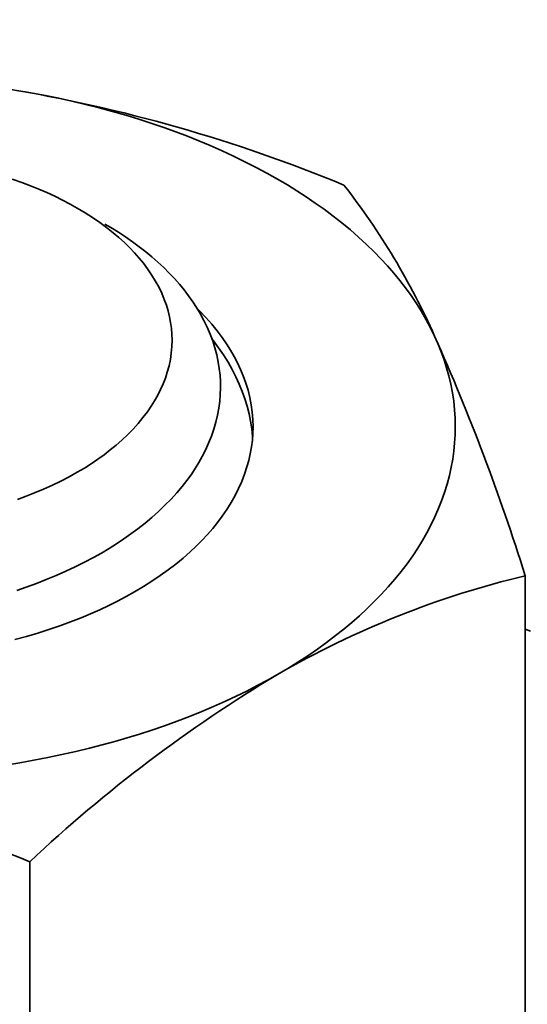
# Model space of a CAD drawing. Units: millimetres. Extents: x 27126 to 33066, y 28644 to 32844.
# Drawn here: x 28973 to 28977, y 29951 to 29959 of the extents above; entities that cross this region are included whole.
import ezdxf

# ---------------------------------------------------------------- set-up
doc = ezdxf.new("R2010")
doc.units = ezdxf.units.MM
doc.layers.add('Visible', color=7, linetype='Continuous', lineweight=35, true_color=0x22346e)
doc.layers.add('ВИД', color=253, linetype='Continuous', lineweight=15)

msp = doc.modelspace()

# ---------------------------------------------------------------- linework, layer by layer
at = {"layer": 'Visible', "color": 159, "true_color": 0x22346e}
for p, q in [((28973.3313, 29958.0759, -34.3386), (28973.2263, 29958.0944, -34.3386)), ((28973.4354, 29958.056, -34.3386), (28973.3313, 29958.0759, -34.3386)), ((28973.5388, 29958.0347, -34.3386), (28973.4354, 29958.056, -34.3386)), ((28973.6413, 29958.0121, -34.3386), (28973.5388, 29958.0347, -34.3386)), ((28973.7489, 29957.9866, -34.3386), (28973.6413, 29958.0121, -34.3386)), ((28973.8555, 29957.9596, -34.3386), (28973.7489, 29957.9866, -34.3386)), ((28973.9608, 29957.931, -34.3386), (28973.8555, 29957.9596, -34.3386)), ((28974.065, 29957.9011, -34.3386), (28973.9608, 29957.931, -34.3386)), ((28974.1678, 29957.8696, -34.3386), (28974.065, 29957.9011, -34.3386)), ((28974.2693, 29957.8367, -34.3386), (28974.1678, 29957.8696, -34.3386)), ((28974.3637, 29957.8044, -34.3386), (28974.2693, 29957.8367, -34.3386)), ((28974.4567, 29957.7709, -34.3386), (28974.3637, 29957.8044, -34.3386)), ((28974.5484, 29957.7361, -34.3386), (28974.4567, 29957.7709, -34.3386)), ((28974.6387, 29957.7001, -34.3386), (28974.5484, 29957.7361, -34.3386)), ((28974.7276, 29957.6629, -34.3386), (28974.6387, 29957.7001, -34.3386)), ((28974.8201, 29957.6222, -34.3386), (28974.7276, 29957.6629, -34.3386)), ((28974.9109, 29957.5802, -34.3386), (28974.8201, 29957.6222, -34.3386)), ((28975, 29957.5369, -34.3386), (28974.9109, 29957.5802, -34.3386)), ((28975.0871, 29957.4924, -34.3386), (28975, 29957.5369, -34.3386)), ((28975.1723, 29957.4466, -34.3386), (28975.0871, 29957.4924, -34.3386)), ((28975.2556, 29957.3997, -34.3386), (28975.1723, 29957.4466, -34.3386)), ((28973.249, 29957.374, -34.3386), (28973.1741, 29957.4004, -34.3386)), ((28973.3157, 29957.3487, -34.3386), (28973.249, 29957.374, -34.3386)), ((28973.381, 29957.3222, -34.3386), (28973.3157, 29957.3487, -34.3386)), ((28975.3323, 29957.3544, -34.3386), (28975.2556, 29957.3997, -34.3386)), ((28975.4072, 29957.3081, -34.3386), (28975.3323, 29957.3544, -34.3386)), ((28973.4448, 29957.2945, -34.3386), (28973.381, 29957.3222, -34.3386)), ((28973.5071, 29957.2657, -34.3386), (28973.4448, 29957.2945, -34.3386)), ((28973.5677, 29957.2358, -34.3386), (28973.5071, 29957.2657, -34.3386)), ((28975.4801, 29957.2608, -34.3386), (28975.4072, 29957.3081, -34.3386)), ((28975.5512, 29957.2125, -34.3386), (28975.4801, 29957.2608, -34.3386)), ((28973.6268, 29957.2048, -34.3386), (28973.5677, 29957.2358, -34.3386)), ((28973.6841, 29957.1727, -34.3386), (28973.6268, 29957.2048, -34.3386)), ((28975.6204, 29957.1633, -34.3386), (28975.5512, 29957.2125, -34.3386)), ((28973.745, 29957.1362, -34.3386), (28973.6841, 29957.1727, -34.3386)), ((28973.8038, 29957.0986, -34.3386), (28973.745, 29957.1362, -34.3386)), ((28975.6915, 29957.1102, -34.3386), (28975.6204, 29957.1633, -34.3386)), ((28975.7604, 29957.056, -34.3386), (28975.6915, 29957.1102, -34.3386)), ((28973.8603, 29957.0598, -34.3386), (28973.8038, 29957.0986, -34.3386)), ((28973.9144, 29957.0199, -34.3386), (28973.8603, 29957.0598, -34.3386)), ((28973.9, 29957.0478, -34.3386), (28973.9478, 29957.0198, -34.3386)), ((28975.827, 29957.0009, -34.3386), (28975.7604, 29957.056, -34.3386)), ((28973.9661, 29956.979, -34.3386), (28973.9144, 29957.0199, -34.3386)), ((28973.9478, 29957.0198, -34.3386), (28974.0063, 29956.9834, -34.3386)), ((28974.0109, 29956.9408, -34.3386), (28973.9661, 29956.979, -34.3386)), ((28974.0063, 29956.9834, -34.3386), (28974.063, 29956.9462, -34.3386)), ((28975.8912, 29956.9449, -34.3386), (28975.827, 29957.0009, -34.3386)), ((28974.0537, 29956.9019, -34.3386), (28974.0109, 29956.9408, -34.3386)), ((28974.0943, 29956.8623, -34.3386), (28974.0537, 29956.9019, -34.3386)), ((28974.063, 29956.9462, -34.3386), (28974.1177, 29956.9081, -34.3386)), ((28974.1177, 29956.9081, -34.3386), (28974.1704, 29956.8692, -34.3386)), ((28975.953, 29956.888, -34.3386), (28975.8912, 29956.9449, -34.3386)), ((28976.0124, 29956.8302, -34.3386), (28975.953, 29956.888, -34.3386)), ((28974.1328, 29956.8219, -34.3386), (28974.0943, 29956.8623, -34.3386)), ((28974.169, 29956.7809, -34.3386), (28974.1328, 29956.8219, -34.3386)), ((28974.1704, 29956.8692, -34.3386), (28974.2212, 29956.8295, -34.3386)), ((28974.2212, 29956.8295, -34.3386), (28974.2701, 29956.7891, -34.3386)), ((28976.0662, 29956.775, -34.3386), (28976.0124, 29956.8302, -34.3386)), ((28974.2029, 29956.7392, -34.3386), (28974.169, 29956.7809, -34.3386)), ((28974.2346, 29956.6969, -34.3386), (28974.2029, 29956.7392, -34.3386)), ((28974.2701, 29956.7891, -34.3386), (28974.317, 29956.7479, -34.3386)), ((28974.317, 29956.7479, -34.3386), (28974.362, 29956.7059, -34.3386)), ((28976.1177, 29956.719, -34.3386), (28976.0662, 29956.775, -34.3386)), ((28976.167, 29956.6624, -34.3386), (28976.1177, 29956.719, -34.3386)), ((28974.2668, 29956.6498, -34.3386), (28974.2346, 29956.6969, -34.3386)), ((28974.2962, 29956.602, -34.3386), (28974.2668, 29956.6498, -34.3386)), ((28974.362, 29956.7059, -34.3386), (28974.405, 29956.6631, -34.3386)), ((28974.405, 29956.6631, -34.3386), (28974.4461, 29956.6195, -34.3386)), ((28976.2141, 29956.6052, -34.3386), (28976.167, 29956.6624, -34.3386)), ((28974.3226, 29956.5537, -34.3386), (28974.2962, 29956.602, -34.3386)), ((28974.4461, 29956.6195, -34.3386), (28974.4853, 29956.5752, -34.3386)), ((28974.4853, 29956.5752, -34.3386), (28974.5224, 29956.53, -34.3386)), ((28976.2588, 29956.5474, -34.3386), (28976.2141, 29956.6052, -34.3386)), ((28974.3462, 29956.5049, -34.3386), (28974.3226, 29956.5537, -34.3386)), ((28974.3668, 29956.4556, -34.3386), (28974.3462, 29956.5049, -34.3386)), ((28974.5224, 29956.53, -34.3386), (28974.5574, 29956.4842, -34.3386)), ((28974.5574, 29956.4842, -34.3386), (28974.5902, 29956.4379, -34.3386)), ((28976.3037, 29956.4854, -34.3386), (28976.2588, 29956.5474, -34.3386)), ((28976.3459, 29956.4228, -34.3386), (28976.3037, 29956.4854, -34.3386)), ((28974.383, 29956.4105, -34.3386), (28974.3668, 29956.4556, -34.3386)), ((28974.3967, 29956.3651, -34.3386), (28974.383, 29956.4105, -34.3386)), ((28974.5902, 29956.4379, -34.3386), (28974.6206, 29956.3914, -34.3386)), ((28976.3856, 29956.3596, -34.3386), (28976.3459, 29956.4228, -34.3386)), ((28974.4079, 29956.3195, -34.3386), (28974.3967, 29956.3651, -34.3386)), ((28974.6206, 29956.3914, -34.3386), (28974.6487, 29956.3444, -34.3386)), ((28974.6459, 29956.3637, -34.3386), (28974.6249, 29956.3842, -34.3386)), ((28974.6939, 29956.3132, -34.3386), (28974.6459, 29956.3637, -34.3386)), ((28974.6487, 29956.3444, -34.3386), (28974.6775, 29956.2914, -34.3386)), ((28976.4225, 29956.2959, -34.3386), (28976.3856, 29956.3596, -34.3386)), ((28974.4167, 29956.2737, -34.3386), (28974.4079, 29956.3195, -34.3386)), ((28974.4229, 29956.2278, -34.3386), (28974.4167, 29956.2737, -34.3386)), ((28974.6775, 29956.2914, -34.3386), (28974.7034, 29956.238, -34.3386)), ((28974.7392, 29956.2619, -34.3386), (28974.6939, 29956.3132, -34.3386)), ((28974.7817, 29956.2098, -34.3386), (28974.7392, 29956.2619, -34.3386)), ((28976.4567, 29956.2317, -34.3386), (28976.4225, 29956.2959, -34.3386)), ((28974.4267, 29956.1818, -34.3386), (28974.4229, 29956.2278, -34.3386)), ((28974.4279, 29956.1357, -34.3386), (28974.4267, 29956.1818, -34.3386)), ((28974.7034, 29956.238, -34.3386), (28974.7265, 29956.1842, -34.3386)), ((28974.7265, 29956.1842, -34.3386), (28974.7467, 29956.1299, -34.3386)), ((28974.8213, 29956.1569, -34.3386), (28974.7817, 29956.2098, -34.3386)), ((28976.4882, 29956.167, -34.3386), (28976.4567, 29956.2317, -34.3386)), ((28974.4264, 29956.085, -34.3386), (28974.4279, 29956.1357, -34.3386)), ((28974.7407, 29956.1461, -34.3386), (28974.7521, 29956.1318, -34.3386)), ((28974.7467, 29956.1299, -34.3386), (28974.7641, 29956.0751, -34.3386)), ((28974.7521, 29956.1318, -34.3386), (28974.7932, 29956.0764, -34.3386)), ((28974.855, 29956.1079, -34.3386), (28974.8213, 29956.1569, -34.3386)), ((28974.8863, 29956.0583, -34.3386), (28974.855, 29956.1079, -34.3386)), ((28976.5153, 29956.1056, -34.3386), (28976.4882, 29956.167, -34.3386)), ((28976.5401, 29956.0439, -34.3386), (28976.5153, 29956.1056, -34.3386)), ((28974.4143, 29955.9839, -34.3386), (28974.4219, 29956.0344, -34.3386)), ((28974.4219, 29956.0344, -34.3386), (28974.4264, 29956.085, -34.3386)), ((28974.7641, 29956.0751, -34.3386), (28974.7786, 29956.0199, -34.3386)), ((28974.7786, 29956.0199, -34.3386), (28974.7903, 29955.9642, -34.3386)), ((28974.7932, 29956.0764, -34.3386), (28974.8314, 29956.0204, -34.3386)), ((28974.8314, 29956.0204, -34.3386), (28974.8668, 29955.9638, -34.3386)), ((28974.9152, 29956.0082, -34.3386), (28974.8863, 29956.0583, -34.3386)), ((28976.5623, 29955.9819, -34.3386), (28976.5401, 29956.0439, -34.3386)), ((28974.4037, 29955.9336, -34.3386), (28974.4143, 29955.9839, -34.3386)), ((28974.7903, 29955.9642, -34.3386), (28974.7985, 29955.9128, -34.3386)), ((28974.8668, 29955.9638, -34.3386), (28974.8993, 29955.9067, -34.3386)), ((28974.9415, 29955.9576, -34.3386), (28974.9152, 29956.0082, -34.3386)), ((28974.9652, 29955.9067, -34.3386), (28974.9415, 29955.9576, -34.3386)), ((28976.5821, 29955.9196, -34.3386), (28976.5623, 29955.9819, -34.3386)), ((28974.3752, 29955.8383, -34.3386), (28974.3901, 29955.8836, -34.3386)), ((28974.3901, 29955.8836, -34.3386), (28974.4037, 29955.9336, -34.3386)), ((28974.7985, 29955.9128, -34.3386), (28974.8041, 29955.8616, -34.3386)), ((28974.8993, 29955.9067, -34.3386), (28974.9288, 29955.8492, -34.3386)), ((28974.9865, 29955.8553, -34.3386), (28974.9652, 29955.9067, -34.3386)), ((28976.5993, 29955.857, -34.3386), (28976.5821, 29955.9196, -34.3386)), ((28974.3379, 29955.7487, -34.3386), (28974.3577, 29955.7934, -34.3386)), ((28974.3577, 29955.7934, -34.3386), (28974.3752, 29955.8383, -34.3386)), ((28974.8041, 29955.8616, -34.3386), (28974.8073, 29955.8104, -34.3386)), ((28974.8073, 29955.8104, -34.3386), (28974.808, 29955.7593, -34.3386)), ((28974.9288, 29955.8492, -34.3386), (28974.9554, 29955.7914, -34.3386)), ((28974.9554, 29955.7914, -34.3386), (28974.979, 29955.7333, -34.3386)), ((28975.0067, 29955.7989, -34.3386), (28974.9865, 29955.8553, -34.3386)), ((28975.0238, 29955.7422, -34.3386), (28975.0067, 29955.7989, -34.3386)), ((28976.6149, 29955.7904, -34.3386), (28976.5993, 29955.857, -34.3386)), ((28976.6277, 29955.7236, -34.3386), (28976.6149, 29955.7904, -34.3386)), ((28974.3156, 29955.7045, -34.3386), (28974.3379, 29955.7487, -34.3386)), ((28974.808, 29955.7593, -34.3386), (28974.8063, 29955.7083, -34.3386)), ((28974.979, 29955.7333, -34.3386), (28974.9997, 29955.6752, -34.3386)), ((28975.0379, 29955.6852, -34.3386), (28975.0238, 29955.7422, -34.3386)), ((28976.6376, 29955.6567, -34.3386), (28976.6277, 29955.7236, -34.3386)), ((28974.2639, 29955.6173, -34.3386), (28974.291, 29955.6607, -34.3386)), ((28974.291, 29955.6607, -34.3386), (28974.3156, 29955.7045, -34.3386)), ((28974.8021, 29955.6574, -34.3386), (28974.7948, 29955.602, -34.3386)), ((28974.8063, 29955.7083, -34.3386), (28974.8021, 29955.6574, -34.3386)), ((28974.9997, 29955.6752, -34.3386), (28975.0174, 29955.6169, -34.3386)), ((28975.0488, 29955.6279, -34.3386), (28975.0379, 29955.6852, -34.3386)), ((28976.6447, 29955.5896, -34.3386), (28976.6376, 29955.6567, -34.3386)), ((28974.1996, 29955.528, -34.3386), (28974.2346, 29955.5745, -34.3386)), ((28974.2346, 29955.5745, -34.3386), (28974.2639, 29955.6173, -34.3386)), ((28974.7948, 29955.602, -34.3386), (28974.7847, 29955.5466, -34.3386)), ((28975.0174, 29955.6169, -34.3386), (28975.0322, 29955.5586, -34.3386)), ((28975.0322, 29955.5586, -34.3386), (28975.0441, 29955.4997, -34.3386)), ((28975.0566, 29955.5705, -34.3386), (28975.0488, 29955.6279, -34.3386)), ((28975.0613, 29955.513, -34.3386), (28975.0566, 29955.5705, -34.3386)), ((28976.649, 29955.5225, -34.3386), (28976.6447, 29955.5896, -34.3386)), ((28974.1214, 29955.4373, -34.3386), (28974.1618, 29955.4823, -34.3386)), ((28974.1618, 29955.4823, -34.3386), (28974.1996, 29955.528, -34.3386)), ((28974.7716, 29955.4914, -34.3386), (28974.7555, 29955.4362, -34.3386)), ((28974.7847, 29955.5466, -34.3386), (28974.7716, 29955.4914, -34.3386)), ((28975.0441, 29955.4997, -34.3386), (28975.0531, 29955.4405, -34.3386)), ((28975.0629, 29955.4554, -34.3386), (28975.0613, 29955.513, -34.3386)), ((28976.6504, 29955.4553, -34.3386), (28976.649, 29955.5225, -34.3386)), ((28974.0782, 29955.3932, -34.3386), (28974.1214, 29955.4373, -34.3386)), ((28974.7555, 29955.4362, -34.3386), (28974.7365, 29955.3812, -34.3386)), ((28975.0531, 29955.4405, -34.3386), (28975.0593, 29955.3808, -34.3386)), ((28975.0576, 29955.3499, -34.3386), (28975.0616, 29955.4026, -34.3386)), ((28975.0616, 29955.4026, -34.3386), (28975.0629, 29955.4554, -34.3386)), ((28976.6491, 29955.392, -34.3386), (28976.6504, 29955.4553, -34.3386)), ((28973.9887, 29955.3114, -34.3386), (28974.0325, 29955.3499, -34.3386)), ((28974.0325, 29955.3499, -34.3386), (28974.0782, 29955.3932, -34.3386)), ((28974.7146, 29955.3264, -34.3386), (28974.69, 29955.2724, -34.3386)), ((28974.7365, 29955.3812, -34.3386), (28974.7146, 29955.3264, -34.3386)), ((28975.0511, 29955.2973, -34.3386), (28975.0576, 29955.3499, -34.3386)), ((28975.0593, 29955.3808, -34.3386), (28975.0595, 29955.3755, -34.3386)), ((28976.639, 29955.2654, -34.3386), (28976.6453, 29955.3287, -34.3386)), ((28976.6453, 29955.3287, -34.3386), (28976.6491, 29955.392, -34.3386)), ((28973.8949, 29955.2369, -34.3386), (28973.9428, 29955.2738, -34.3386)), ((28973.9428, 29955.2738, -34.3386), (28973.9887, 29955.3114, -34.3386)), ((28974.69, 29955.2724, -34.3386), (28974.665, 29955.2234, -34.3386)), ((28975.0418, 29955.2447, -34.3386), (28975.0511, 29955.2973, -34.3386)), ((28976.6302, 29955.2023, -34.3386), (28976.639, 29955.2654, -34.3386)), ((28973.7932, 29955.1659, -34.3386), (28973.845, 29955.201, -34.3386)), ((28973.845, 29955.201, -34.3386), (28973.8949, 29955.2369, -34.3386)), ((28974.6377, 29955.175, -34.3386), (28974.6082, 29955.1272, -34.3386)), ((28974.665, 29955.2234, -34.3386), (28974.6377, 29955.175, -34.3386)), ((28975.0156, 29955.1403, -34.3386), (28975.03, 29955.1924, -34.3386)), ((28975.03, 29955.1924, -34.3386), (28975.0418, 29955.2447, -34.3386)), ((28976.6188, 29955.1393, -34.3386), (28976.6302, 29955.2023, -34.3386)), ((28973.6208, 29955.0636, -34.3386), (28973.6839, 29955.0988, -34.3386)), ((28973.6839, 29955.0988, -34.3386), (28973.7395, 29955.1319, -34.3386)), ((28973.7395, 29955.1319, -34.3386), (28973.7932, 29955.1659, -34.3386)), ((28974.6082, 29955.1272, -34.3386), (28974.5764, 29955.0799, -34.3386)), ((28974.9969, 29955.0837, -34.3386), (28975.0156, 29955.1403, -34.3386)), ((28976.604, 29955.0727, -34.3386), (28976.6188, 29955.1393, -34.3386)), ((28973.4884, 29954.9971, -34.3386), (28973.5556, 29955.0297, -34.3386)), ((28973.5556, 29955.0297, -34.3386), (28973.6208, 29955.0636, -34.3386)), ((28974.5424, 29955.0331, -34.3386), (28974.5062, 29954.987, -34.3386)), ((28974.5764, 29955.0799, -34.3386), (28974.5424, 29955.0331, -34.3386)), ((28974.9503, 29954.9717, -34.3386), (28974.9751, 29955.0275, -34.3386)), ((28974.9751, 29955.0275, -34.3386), (28974.9969, 29955.0837, -34.3386)), ((28976.5864, 29955.0062, -34.3386), (28976.604, 29955.0727, -34.3386)), ((28973.3484, 29954.936, -34.3386), (28973.4193, 29954.9658, -34.3386)), ((28973.4193, 29954.9658, -34.3386), (28973.4884, 29954.9971, -34.3386)), ((28974.5062, 29954.987, -34.3386), (28974.4641, 29954.9372, -34.3386)), ((28974.9225, 29954.9164, -34.3386), (28974.9503, 29954.9717, -34.3386)), ((28976.5428, 29954.8743, -34.3386), (28976.566, 29954.9401, -34.3386)), ((28976.566, 29954.9401, -34.3386), (28976.5864, 29955.0062, -34.3386)), ((28973.215, 29954.8854, -34.3386), (28973.2824, 29954.9101, -34.3386)), ((28973.2824, 29954.9101, -34.3386), (28973.3484, 29954.936, -34.3386)), ((28974.4194, 29954.888, -34.3386), (28974.372, 29954.8395, -34.3386)), ((28974.4641, 29954.9372, -34.3386), (28974.4194, 29954.888, -34.3386)), ((28974.8579, 29954.8075, -34.3386), (28974.8917, 29954.8617, -34.3386)), ((28974.8917, 29954.8617, -34.3386), (28974.9225, 29954.9164, -34.3386)), ((28976.5168, 29954.8088, -34.3386), (28976.5428, 29954.8743, -34.3386)), ((28974.322, 29954.7917, -34.3386), (28974.2698, 29954.7449, -34.3386)), ((28974.372, 29954.8395, -34.3386), (28974.322, 29954.7917, -34.3386)), ((28974.8212, 29954.754, -34.3386), (28974.8579, 29954.8075, -34.3386)), ((28976.4881, 29954.7437, -34.3386), (28976.5168, 29954.8088, -34.3386)), ((28974.2698, 29954.7449, -34.3386), (28974.2154, 29954.6993, -34.3386)), ((28974.7464, 29954.6576, -34.3386), (28974.785, 29954.7055, -34.3386)), ((28974.785, 29954.7055, -34.3386), (28974.8212, 29954.754, -34.3386)), ((28976.4585, 29954.6827, -34.3386), (28976.4881, 29954.7437, -34.3386)), ((28974.1589, 29954.6548, -34.3386), (28974.1052, 29954.615, -34.3386)), ((28974.2154, 29954.6993, -34.3386), (28974.1589, 29954.6548, -34.3386)), ((28974.7054, 29954.6104, -34.3386), (28974.7464, 29954.6576, -34.3386)), ((28976.4264, 29954.6221, -34.3386), (28976.4585, 29954.6827, -34.3386)), ((28974.0498, 29954.5761, -34.3386), (28973.9926, 29954.5381, -34.3386)), ((28974.1052, 29954.615, -34.3386), (28974.0498, 29954.5761, -34.3386)), ((28974.6165, 29954.5182, -34.3386), (28974.6621, 29954.564, -34.3386)), ((28974.6621, 29954.564, -34.3386), (28974.7054, 29954.6104, -34.3386)), ((28976.3551, 29954.5023, -34.3386), (28976.392, 29954.562, -34.3386)), ((28976.392, 29954.562, -34.3386), (28976.4264, 29954.6221, -34.3386)), ((28973.9335, 29954.501, -34.3386), (28973.8727, 29954.4648, -34.3386)), ((28973.9926, 29954.5381, -34.3386), (28973.9335, 29954.501, -34.3386)), ((28974.5686, 29954.4732, -34.3386), (28974.6165, 29954.5182, -34.3386)), ((28976.3159, 29954.4431, -34.3386), (28976.3551, 29954.5023, -34.3386)), ((28973.8102, 29954.4296, -34.3386), (28973.7398, 29954.3922, -34.3386)), ((28973.8727, 29954.4648, -34.3386), (28973.8102, 29954.4296, -34.3386)), ((28974.4565, 29954.378, -34.3386), (28974.5138, 29954.4251, -34.3386)), ((28974.5138, 29954.4251, -34.3386), (28974.5686, 29954.4732, -34.3386)), ((28976.2717, 29954.381, -34.3386), (28976.3159, 29954.4431, -34.3386)), ((28973.5932, 29954.3212, -34.3386), (28973.5177, 29954.2878, -34.3386)), ((28973.6673, 29954.356, -34.3386), (28973.5932, 29954.3212, -34.3386)), ((28973.7398, 29954.3922, -34.3386), (28973.6673, 29954.356, -34.3386)), ((28974.3342, 29954.287, -34.3386), (28974.3966, 29954.332, -34.3386)), ((28974.3966, 29954.332, -34.3386), (28974.4565, 29954.378, -34.3386)), ((28976.1756, 29954.2586, -34.3386), (28976.225, 29954.3195, -34.3386)), ((28976.225, 29954.3195, -34.3386), (28976.2717, 29954.381, -34.3386)), ((28973.4408, 29954.256, -34.3386), (28973.3626, 29954.2256, -34.3386)), ((28973.5177, 29954.2878, -34.3386), (28973.4408, 29954.256, -34.3386)), ((28974.2023, 29954.2007, -34.3386), (28974.2694, 29954.2432, -34.3386)), ((28974.2694, 29954.2432, -34.3386), (28974.3342, 29954.287, -34.3386)), ((28976.1237, 29954.1985, -34.3386), (28976.1756, 29954.2586, -34.3386)), ((28977.1997, 29954.2862, -34.3386), (28977.1994, 29949.2776, -34.3386)), ((28973.2829, 29954.1967, -34.3386), (28973.2087, 29954.1715, -34.3386)), ((28973.3626, 29954.2256, -34.3386), (28973.2829, 29954.1967, -34.3386)), ((28974.1329, 29954.1593, -34.3386), (28974.2023, 29954.2007, -34.3386)), ((28976.0692, 29954.1391, -34.3386), (28976.1237, 29954.1985, -34.3386)), ((28973.9999, 29954.0868, -34.3386), (28974.0673, 29954.1225, -34.3386)), ((28974.0673, 29954.1225, -34.3386), (28974.1329, 29954.1593, -34.3386)), ((28976.0123, 29954.0806, -34.3386), (28976.0692, 29954.1391, -34.3386)), ((28973.7875, 29953.9867, -34.3386), (28973.86, 29954.0189, -34.3386)), ((28973.86, 29954.0189, -34.3386), (28973.9308, 29954.0523, -34.3386)), ((28973.9308, 29954.0523, -34.3386), (28973.9999, 29954.0868, -34.3386)), ((28975.8982, 29953.9723, -34.3386), (28975.9563, 29954.0261, -34.3386)), ((28975.9563, 29954.0261, -34.3386), (28976.0123, 29954.0806, -34.3386)), ((28973.631, 29953.9234, -34.3386), (28973.7134, 29953.9558, -34.3386)), ((28973.7134, 29953.9558, -34.3386), (28973.7875, 29953.9867, -34.3386)), ((28975.838, 29953.9194, -34.3386), (28975.8982, 29953.9723, -34.3386)), ((28973.3735, 29953.8355, -34.3386), (28973.4609, 29953.8633, -34.3386)), ((28973.4609, 29953.8633, -34.3386), (28973.5467, 29953.8926, -34.3386)), ((28973.5467, 29953.8926, -34.3386), (28973.631, 29953.9234, -34.3386)), ((28975.7112, 29953.816, -34.3386), (28975.7756, 29953.8673, -34.3386)), ((28975.7756, 29953.8673, -34.3386), (28975.838, 29953.9194, -34.3386)), ((28977.2404, 29953.8501, -34.3386), (28977.1997, 29953.8675, -34.3386)), ((28973.1944, 29953.7849, -34.3386), (28973.2846, 29953.8094, -34.3386)), ((28973.2846, 29953.8094, -34.3386), (28973.3735, 29953.8355, -34.3386)), ((28975.6407, 29953.7626, -34.3386), (28975.7112, 29953.816, -34.3386)), ((28975.493, 29953.6587, -34.3386), (28975.5679, 29953.7101, -34.3386)), ((28975.5679, 29953.7101, -34.3386), (28975.6407, 29953.7626, -34.3386)), ((28975.4159, 29953.6084, -34.3386), (28975.493, 29953.6587, -34.3386)), ((28975.2554, 29953.5111, -34.3386), (28975.3366, 29953.5592, -34.3386)), ((28975.3366, 29953.5592, -34.3386), (28975.4159, 29953.6084, -34.3386)), ((28975.1769, 29953.4669, -34.3386), (28975.2554, 29953.5111, -34.3386)), ((28975.0148, 29953.3815, -34.3386), (28975.0967, 29953.4237, -34.3386)), ((28975.0967, 29953.4237, -34.3386), (28975.1769, 29953.4669, -34.3386)), ((28974.846, 29953.3006, -34.3386), (28974.9312, 29953.3405, -34.3386)), ((28974.9312, 29953.3405, -34.3386), (28975.0148, 29953.3815, -34.3386)), ((28974.6601, 29953.2197, -34.3386), (28974.7539, 29953.2595, -34.3386)), ((28974.7539, 29953.2595, -34.3386), (28974.846, 29953.3006, -34.3386)), ((28974.4676, 29953.1442, -34.3386), (28974.5647, 29953.1813, -34.3386)), ((28974.5647, 29953.1813, -34.3386), (28974.6601, 29953.2197, -34.3386)), ((28974.269, 29953.0742, -34.3386), (28974.3691, 29953.1085, -34.3386)), ((28974.3691, 29953.1085, -34.3386), (28974.4676, 29953.1442, -34.3386)), ((28973.9785, 29952.985, -34.3386), (28974.0765, 29953.0134, -34.3386)), ((28974.0765, 29953.0134, -34.3386), (28974.1734, 29953.0432, -34.3386)), ((28974.1734, 29953.0432, -34.3386), (28974.269, 29953.0742, -34.3386)), ((28973.6718, 29952.9061, -34.3386), (28973.7792, 29952.932, -34.3386)), ((28973.7792, 29952.932, -34.3386), (28973.8793, 29952.9578, -34.3386)), ((28973.8793, 29952.9578, -34.3386), (28973.9785, 29952.985, -34.3386)), ((28973.3436, 29952.8375, -34.3386), (28973.454, 29952.8588, -34.3386)), ((28973.454, 29952.8588, -34.3386), (28973.5634, 29952.8817, -34.3386)), ((28973.5634, 29952.8817, -34.3386), (28973.6718, 29952.9061, -34.3386)), ((28973.1204, 29952.7996, -34.3386), (28973.2324, 29952.8178, -34.3386)), ((28973.2324, 29952.8178, -34.3386), (28973.3436, 29952.8375, -34.3386)), ((28973.311, 29952.0414, -34.3386), (28973.3107, 29947.0328, -34.3386))]:
    msp.add_line(p, q, dxfattribs=at)
for centre, radius, start, end in [((28971.1353, 29946.1286, -34.3386), 12.1463, 67.53533, 80.5925), ((28971.2942, 29953.8576, -34.3386), 5.6842, 23.97152, 37.94861), ((28960.4022, 29949.0063, -34.3386), 17.6078, 17.4493, 23.9962), ((28978.8699, 29947.2702, -34.3386), 7.2121, 103.39054, 120.07815), ((28981.1362, 29943.7101, -34.3386), 11.43, 120.9644, 133.20554), ((28968.67, 29940.8177, -34.3386), 12.1455, 67.53488, 80.59295)]:
    msp.add_arc(centre, radius, start, end, dxfattribs=at)
at = {"layer": 'ВИД', "linetype": 'Continuous', "ltscale": 5, "extrusion": (0.143916, 0.08336, 0.986073), "elevation": 6521.481}
msp.add_lwpolyline([(10906.8125, -38665.5333), (10906.8125, -39587.3542), (10926.8125, -39592.3542), (10886.8125, -39602.3542), (10906.8125, -39607.3542), (10906.8125, -40529.175)], dxfattribs=at)

doc.saveas('drawing.dxf')
